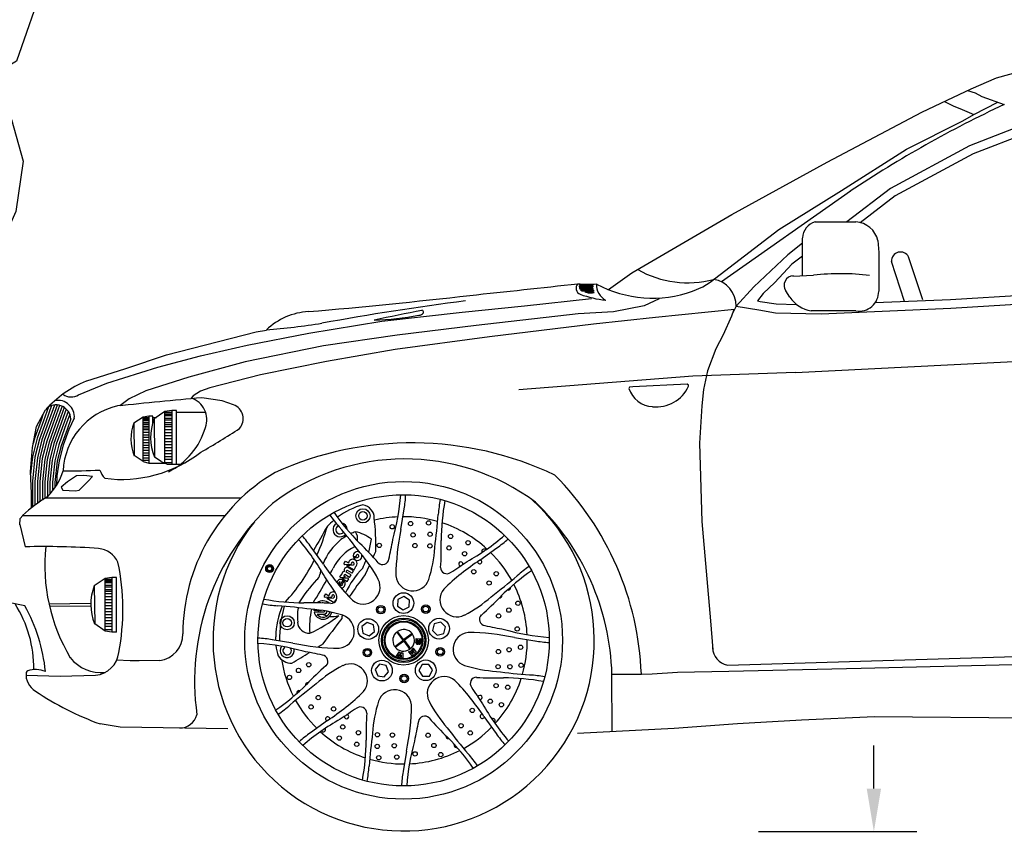
# Model space of a CAD drawing. Units: millimetres. Extents: x 44147 to 44500, y 21430 to 22538.
# Drawn here: x 44358 to 44420, y 21975 to 22026 of the extents above; entities that cross this region are included whole.
import ezdxf

# ---------------------------------------------------------------- set-up
doc = ezdxf.new("R2010")
doc.units = ezdxf.units.MM
doc.header["$LTSCALE"] = 0.25
doc.header["$MEASUREMENT"] = 0
doc.header["$PDMODE"] = 35
for name, color, linetype in [('0.13', 8, 'Continuous'), ('NOTES', 2, 'Continuous'), ('TREE', 3, 'Continuous')]:
    doc.layers.add(name, color=color, linetype=linetype)
doc.styles.get("Standard").update_dxf_attribs({"font": 'calibri.ttf'})
doc.dimstyles.get("Standard").update_dxf_attribs({"dimscale": 15, "dimtxt": 0.18, "dimasz": 0.18, "dimexe": 0.18, "dimexo": 0.0625, "dimgap": 0.09, "dimtad": 0, "dimtih": 1, "dimtoh": 1, "dimzin": 0, "dimdsep": 46, "dimtxsty": 'Standard', "dimcen": 0.09, "dimadec": 0, "dimazin": 0, "dimtfac": 1, "dimtofl": 0, "dimtmove": 0, "dimatfit": 3, "dimfxl": 1, "dimtolj": 1, "dimtzin": 0, "dimarcsym": 0})

# ---------------------------------------------------------------- blocks, each defined once
blk = doc.blocks.new('TREE 14')
blk.add_lwpolyline([(749.5, 937), (714, 852.5), (635.5, 813), (707.7, 790.4), (722.6, 746.2), (713.2, 692.5), (660.1, 594)])
blk = doc.blocks.new('BMW X6')
h = blk.add_hatch(color=0)
h.dxf.hatch_style = 1
h.paths.add_polyline_path([(-1.01, 3.966, 0.343034), (-1.029, 3.968, 0.118037), (-1.037, 3.953, 0.306187), (-1.026, 3.939)])
for p, q in [((9.451, 12.008), (10.122, 12.198)), ((9.045, 11.831), (9.451, 12.008)), ((8.665, 11.653), (9.045, 11.831)), ((8.99, 11.805), (9.111, 11.768)), ((8.26, 11.463), (8.665, 11.653)), ((8.621, 11.632), (8.761, 11.56)), ((9.087, 11.426), (9.474, 11.621)), ((9.111, 11.768), (9.219, 11.712)), ((9.219, 11.712), (9.575, 11.585)), ((6.752, 10.666), (8.26, 11.463)), ((8.761, 11.56), (8.903, 11.504)), ((8.903, 11.504), (9.087, 11.426)), ((8.018, 10.872), (8.912, 11.323)), ((8.912, 11.323), (9.087, 11.426)), ((10.059, 11.329), (9.023, 10.925)), ((10.107, 11.197), (9.081, 10.798)), ((6.98, 10.213), (8.018, 10.872)), ((9.023, 10.925), (7.762, 10.246)), ((9.081, 10.798), (7.838, 10.129)), ((5.232, 9.83), (6.752, 10.666)), ((5.982, 9.589), (6.98, 10.213)), ((7.762, 10.246), (7.067, 9.712)), ((7.121, 10.202), (5.065, 8.756)), ((7.838, 10.129), (7.28, 9.699)), ((3.639, 8.897), (5.232, 9.83)), ((4.884, 8.751), (5.982, 9.589)), ((6.562, 9.712), (7.21, 9.712)), ((6.359, 8.861), (6.359, 9.455)), ((6.359, 9.375), (6.122, 9.187)), ((7.561, 9.415), (7.575, 9.226)), ((6.122, 9.187), (5.582, 8.676)), ((6.359, 9.167), (6.189, 9.036)), ((7.575, 9.226), (7.575, 8.605)), ((8.276, 8.467), (8.05, 9.154)), ((6.189, 9.036), (5.917, 8.748)), ((7.986, 8.445), (7.778, 9.082)), ((3.265, 8.632), (3.639, 8.897)), ((6.202, 8.849), (6.535, 8.861)), ((4.606, 8.607), (4.769, 8.677)), ((4.769, 8.677), (4.884, 8.751)), ((5.582, 8.676), (5.303, 8.367)), ((5.917, 8.748), (5.732, 8.57)), ((8.718, 8.477), (11.383, 8.636)), ((1.926, 8.373), (2.995, 8.491)), ((4.072, 8.483), (3.835, 8.373)), ((5.732, 8.57), (5.642, 8.452)), ((6.157, 8.51), (6.094, 8.611)), ((7.519, 8.425), (8.718, 8.477)), ((8.725, 8.337), (11.391, 8.497)), ((0.934, 8.271), (1.926, 8.373)), ((3.835, 8.373), (3.343, 8.279)), ((5.303, 8.367), (5.246, 8.261)), ((5.303, 8.367), (5.661, 8.308)), ((5.642, 8.452), (5.684, 8.445)), ((5.684, 8.445), (5.941, 8.403)), ((5.941, 8.403), (6.261, 8.396)), ((6.656, 8.248), (8.725, 8.337)), ((-0.347, 8.127), (0.934, 8.271)), ((2.783, 8.245), (1.155, 8.059)), ((3.343, 8.279), (2.783, 8.245)), ((4.015, 8.188), (3.026, 8.081)), ((5.274, 8.314), (4.015, 8.188)), ((5.229, 8.208), (5.093, 7.911)), ((5.262, 8.314), (5.229, 8.208)), ((5.661, 8.308), (5.928, 8.263)), ((5.928, 8.263), (6.656, 8.248)), ((7.21, 8.294), (6.494, 8.294)), ((-1.509, 7.94), (-0.347, 8.127)), ((1.155, 8.059), (-0.101, 7.906)), ((3.026, 8.081), (1.368, 7.878)), ((-3.782, 7.59), (-2.353, 7.958)), ((-2.492, 7.745), (-1.509, 7.94)), ((-2.353, 7.958), (-2.188, 7.988)), ((-0.101, 7.906), (-1.28, 7.737)), ((1.368, 7.878), (-0.134, 7.676)), ((5.093, 7.911), (4.976, 7.69)), ((-3.239, 7.576), (-2.492, 7.745)), ((-1.28, 7.737), (-2.526, 7.482)), ((-4.43, 7.373), (-3.782, 7.59)), ((-3.917, 7.398), (-3.239, 7.576)), ((-0.134, 7.676), (-1.231, 7.485)), ((4.976, 7.69), (4.846, 7.339)), ((6.245, 7.308), (11.029, 7.555)), ((-4.731, 7.143), (-3.917, 7.398)), ((-2.526, 7.482), (-3.425, 7.237)), ((-1.231, 7.485), (-2.28, 7.271)), ((-5.064, 7.172), (-4.43, 7.373)), ((-3.425, 7.237), (-4.112, 7.016)), ((-2.28, 7.271), (-3.091, 7.068)), ((4.61, 7.252), (1.837, 7.033)), ((6.245, 7.308), (4.61, 7.252)), ((4.846, 7.339), (4.781, 7.04)), ((-5.181, 6.957), (-4.731, 7.143)), ((-3.091, 7.068), (-3.239, 7.014)), ((3.602, 7.074), (3.591, 7.055)), ((3.656, 7.084), (3.602, 7.074)), ((4.521, 7.124), (3.656, 7.084)), ((4.543, 7.108), (4.521, 7.124)), ((4.542, 7.092), (4.543, 7.108)), ((-4.112, 7.016), (-4.375, 6.889)), ((-3.357, 6.937), (-3.388, 6.901)), ((-3.239, 7.014), (-3.357, 6.937)), ((-2.893, 6.859), (-3.219, 6.909)), ((4.781, 7.04), (4.755, 6.78)), ((-5.662, 6.762), (-5.742, 6.538)), ((-5.612, 6.782), (-5.705, 6.524)), ((-5.568, 6.788), (-5.667, 6.511)), ((-5.525, 6.788), (-5.629, 6.497)), ((-5.484, 6.784), (-5.592, 6.484)), ((-5.446, 6.772), (-5.554, 6.47)), ((-5.411, 6.753), (-5.517, 6.456)), ((-4.375, 6.889), (-4.527, 6.78)), ((-2.711, 6.796), (-2.893, 6.859)), ((4.755, 6.78), (4.716, 6.182)), ((-5.854, 6.447), (-5.71, 6.714)), ((-5.744, 6.65), (-5.78, 6.551)), ((-5.378, 6.726), (-5.479, 6.443)), ((-5.348, 6.691), (-5.441, 6.429)), ((-5.322, 6.644), (-5.404, 6.416)), ((-5.917, 6.114), (-5.854, 6.447)), ((-5.78, 6.551), (-5.881, 6.273)), ((-5.742, 6.538), (-5.843, 6.261)), ((-5.705, 6.524), (-5.804, 6.249)), ((-5.667, 6.511), (-5.766, 6.238)), ((-5.629, 6.497), (-5.728, 6.226)), ((-5.592, 6.484), (-5.69, 6.214)), ((-5.554, 6.47), (-5.651, 6.202)), ((-5.517, 6.456), (-5.613, 6.191)), ((-5.479, 6.443), (-5.575, 6.179)), ((-5.306, 6.571), (-5.366, 6.402)), ((-5.25, 6.582), (-5.337, 6.402)), ((-5.441, 6.429), (-5.537, 6.167)), ((-5.404, 6.416), (-5.498, 6.155)), ((-5.366, 6.402), (-5.46, 6.143)), ((-5.337, 6.402), (-5.426, 6.151)), ((-5.843, 6.261), (-5.917, 5.966)), ((-5.881, 6.273), (-5.905, 6.177)), ((-5.804, 6.249), (-5.878, 5.959)), ((-5.766, 6.238), (-5.839, 5.952)), ((-5.728, 6.226), (-5.799, 5.945)), ((-5.69, 6.214), (-5.76, 5.938)), ((-5.651, 6.202), (-5.72, 5.931)), ((-5.613, 6.191), (-5.681, 5.924)), ((-5.575, 6.179), (-5.641, 5.917)), ((-5.537, 6.167), (-5.602, 5.91)), ((-5.498, 6.155), (-5.563, 5.903)), ((-5.46, 6.143), (-5.523, 5.896)), ((-5.426, 6.151), (-5.49, 5.9)), ((4.716, 6.182), (4.755, 4.933)), ((-5.948, 5.73), (-5.917, 6.114)), ((-5.917, 5.966), (-5.947, 5.692)), ((-5.878, 5.959), (-5.919, 5.577)), ((-5.839, 5.952), (-5.879, 5.575)), ((-5.799, 5.945), (-5.839, 5.573)), ((-5.76, 5.938), (-5.799, 5.571)), ((-5.72, 5.931), (-5.759, 5.568)), ((-5.681, 5.924), (-5.719, 5.566)), ((-5.641, 5.917), (-5.679, 5.564)), ((-5.602, 5.91), (-5.639, 5.562)), ((-5.563, 5.903), (-5.599, 5.56)), ((-5.523, 5.896), (-5.559, 5.558)), ((-5.49, 5.9), (-5.528, 5.664)), ((-5.935, 5.385), (-5.948, 5.73)), ((-5.528, 5.664), (-5.536, 5.511)), ((-5.215, 5.661), (-5.359, 5.568)), ((-5.097, 5.669), (-5.215, 5.661)), ((-4.962, 5.652), (-5.097, 5.669)), ((-5.029, 5.576), (-4.962, 5.652)), ((-5.919, 5.577), (-5.919, 5.17)), ((-5.879, 5.575), (-5.879, 5.196)), ((-5.839, 5.573), (-5.839, 5.222)), ((-5.799, 5.571), (-5.799, 5.249)), ((-5.759, 5.568), (-5.759, 5.275)), ((-5.719, 5.566), (-5.719, 5.301)), ((-5.679, 5.564), (-5.679, 5.327)), ((-5.639, 5.562), (-5.639, 5.376)), ((-5.599, 5.56), (-5.599, 5.427)), ((-5.559, 5.558), (-5.559, 5.479)), ((-5.359, 5.568), (-5.46, 5.483)), ((-5.173, 5.432), (-5.029, 5.576)), ((-5.935, 5.155), (-5.935, 5.385)), ((-5.46, 5.483), (-5.435, 5.432)), ((-5.435, 5.432), (-5.232, 5.424)), ((-5.232, 5.424), (-5.173, 5.432)), ((-5.703, 5.311), (-2.589, 5.311)), ((-6.115, 4.983), (-6.073, 5.031)), ((-6.073, 5.031), (-2.849, 5.031)), ((-6.121, 4.889), (-6.034, 4.532)), ((-6.12, 4.884), (-6.115, 4.983)), ((4.755, 4.933), (4.894, 3.349)), ((-6.041, 3.59), (-6.301, 3.645)), ((-4.987, 3.625), (-5.654, 3.619)), ((-4.987, 3.584), (-5.645, 3.578)), ((4.894, 3.349), (4.928, 2.891)), ((5.161, 2.646), (13.11, 2.884)), ((-4.357, 2.714), (-4.579, 2.722)), ((-4.218, 2.714), (-4.357, 2.714)), ((-3.886, 2.718), (-4.218, 2.714)), ((7.291, 2.596), (12.355, 2.721)), ((3.961, 2.504), (4.364, 2.53)), ((4.364, 2.53), (5.186, 2.546)), ((5.186, 2.546), (7.291, 2.596)), ((-6.015, 2.487), (-5.473, 2.47)), ((-5.473, 2.47), (-4.911, 2.484)), ((3.321, 2.499), (3.79, 2.503)), ((3.325, 1.588), (3.321, 2.499)), ((3.79, 2.503), (3.961, 2.504)), ((5.323, 1.715), (6.34, 1.772)), ((6.34, 1.772), (7.508, 1.824)), ((7.508, 1.824), (10.632, 1.8)), ((-4.517, 1.656), (-4.84, 1.707)), ((-2.805, 1.631), (-4.517, 1.656)), ((2.774, 1.561), (4.311, 1.637)), ((4.311, 1.637), (5.323, 1.715))]:
    blk.add_line(p, q)
at = {"color": 0}
for p, q in [((-4.154, 6.6), (-4.3, 6.5)), ((-4.062, 6.613), (-4.154, 6.6)), ((-4.154, 5.894), (-4.154, 6.6)), ((-3.998, 6.614), (-4.062, 6.613)), ((-4.062, 6.613), (-4.062, 5.866)), ((-3.998, 6.51), (-3.998, 6.614)), ((-3.998, 6.594), (-3.942, 6.594)), ((-3.806, 6.687), (-3.977, 6.57)), ((-3.697, 6.703), (-3.806, 6.687)), ((-3.806, 5.863), (-3.806, 6.687)), ((-3.697, 6.671), (-3.806, 6.671)), ((-3.697, 6.661), (-3.806, 6.661)), ((-3.697, 6.638), (-3.806, 6.638)), ((-3.697, 6.619), (-3.806, 6.619)), ((-3.622, 6.704), (-3.697, 6.703)), ((-3.697, 6.703), (-3.697, 5.847)), ((-3.622, 5.847), (-3.622, 6.704)), ((-3.622, 6.68), (-3.158, 6.68)), ((-4.3, 6.5), (-4.295, 5.985)), ((-4.062, 6.586), (-4.154, 6.586)), ((-4.062, 6.577), (-4.154, 6.577)), ((-4.062, 6.559), (-4.154, 6.559)), ((-4.062, 6.542), (-4.154, 6.542)), ((-4.062, 6.506), (-4.154, 6.506)), ((-4.062, 6.482), (-4.154, 6.482)), ((-4.062, 6.449), (-4.154, 6.449)), ((-3.977, 6.57), (-3.971, 5.963)), ((-3.697, 6.576), (-3.806, 6.576)), ((-3.697, 6.548), (-3.806, 6.548)), ((-3.697, 6.509), (-3.806, 6.509)), ((-3.697, 6.478), (-3.806, 6.478)), ((-3.697, 6.445), (-3.806, 6.445)), ((-4.062, 6.422), (-4.154, 6.422)), ((-4.062, 6.394), (-4.154, 6.394)), ((-4.062, 6.352), (-4.154, 6.352)), ((-4.062, 6.311), (-4.154, 6.311)), ((-3.697, 6.395), (-3.806, 6.395)), ((-3.697, 6.347), (-3.806, 6.347)), ((-3.697, 6.301), (-3.806, 6.301)), ((-4.062, 6.272), (-4.154, 6.272)), ((-4.062, 6.231), (-4.154, 6.231)), ((-4.062, 6.19), (-4.154, 6.19)), ((-4.062, 6.149), (-4.154, 6.149)), ((-3.697, 6.254), (-3.806, 6.254)), ((-3.697, 6.204), (-3.806, 6.204)), ((-3.697, 6.156), (-3.806, 6.156)), ((-4.154, 5.894), (-4.295, 5.985)), ((-4.062, 6.109), (-4.154, 6.109)), ((-4.062, 6.069), (-4.154, 6.069)), ((-4.062, 6.026), (-4.154, 6.026)), ((-4.062, 5.987), (-4.154, 5.987)), ((-3.697, 6.11), (-3.806, 6.11)), ((-3.697, 6.063), (-3.806, 6.063)), ((-3.697, 6.012), (-3.806, 6.012)), ((-3.697, 5.965), (-3.806, 5.965)), ((-4.062, 5.947), (-4.154, 5.947)), ((-4.062, 5.908), (-4.154, 5.908)), ((-4.154, 5.894), (-4.062, 5.866)), ((-4.062, 5.866), (-3.812, 5.866)), ((-3.863, 5.889), (-3.971, 5.963)), ((-3.863, 5.889), (-3.771, 5.847)), ((-3.697, 5.921), (-3.806, 5.921)), ((-3.697, 5.871), (-3.806, 5.871)), ((-3.771, 5.847), (-3.554, 5.847)), ((-0.045, 4.805), (0.007, 5.134)), ((-1.28, 4.256), (-1.476, 4.525)), ((1.217, 4.32), (1.485, 4.516)), ((-2.153, 4.214), (-2.167, 4.239)), ((-2.149, 4.216), (-2.16, 4.243)), ((-2.145, 4.217), (-2.152, 4.245)), ((-2.141, 4.218), (-2.145, 4.247)), ((-2.137, 4.218), (-2.137, 4.247)), ((-2.132, 4.218), (-2.129, 4.247)), ((-2.128, 4.217), (-2.121, 4.245)), ((-2.124, 4.216), (-2.113, 4.243)), ((-2.12, 4.214), (-2.106, 4.239)), ((-0.953, 4.26), (-0.928, 4.302)), ((-0.953, 4.26), (-0.936, 4.25)), ((-0.936, 4.25), (-0.832, 4.253)), ((-0.928, 4.302), (-0.88, 4.273)), ((-0.912, 4.235), (-0.801, 4.242)), ((-0.804, 4.376), (-0.756, 4.377)), ((-0.8, 4.358), (-0.738, 4.362)), ((-2.171, 4.186), (-2.2, 4.188)), ((-2.171, 4.182), (-2.2, 4.18)), ((-2.171, 4.19), (-2.199, 4.195)), ((-2.171, 4.177), (-2.199, 4.172)), ((-2.169, 4.194), (-2.197, 4.203)), ((-2.169, 4.173), (-2.197, 4.164)), ((-2.168, 4.198), (-2.194, 4.211)), ((-2.168, 4.169), (-2.194, 4.157)), ((-2.166, 4.202), (-2.19, 4.218)), ((-2.166, 4.165), (-2.19, 4.15)), ((-2.163, 4.206), (-2.185, 4.224)), ((-2.163, 4.162), (-2.185, 4.143)), ((-2.16, 4.209), (-2.18, 4.23)), ((-2.16, 4.158), (-2.18, 4.138)), ((-2.157, 4.212), (-2.174, 4.235)), ((-2.157, 4.156), (-2.174, 4.133)), ((-2.153, 4.153), (-2.167, 4.128)), ((-2.149, 4.152), (-2.16, 4.125)), ((-2.145, 4.15), (-2.152, 4.122)), ((-2.141, 4.149), (-2.144, 4.121)), ((-2.136, 4.149), (-2.136, 4.121)), ((-2.132, 4.149), (-2.128, 4.121)), ((-2.128, 4.15), (-2.121, 4.123)), ((-2.124, 4.152), (-2.113, 4.125)), ((-2.12, 4.153), (-2.106, 4.128)), ((-2.116, 4.212), (-2.099, 4.235)), ((-2.116, 4.156), (-2.099, 4.133)), ((-2.113, 4.209), (-2.093, 4.23)), ((-2.113, 4.159), (-2.093, 4.138)), ((-2.11, 4.206), (-2.088, 4.224)), ((-2.11, 4.162), (-2.088, 4.144)), ((-2.107, 4.202), (-2.083, 4.218)), ((-2.107, 4.165), (-2.083, 4.15)), ((-2.105, 4.199), (-2.079, 4.211)), ((-2.105, 4.169), (-2.079, 4.157)), ((-2.104, 4.195), (-2.076, 4.204)), ((-2.103, 4.173), (-2.076, 4.164)), ((-2.102, 4.19), (-2.074, 4.196)), ((-2.102, 4.186), (-2.073, 4.188)), ((-2.102, 4.182), (-2.073, 4.18)), ((-2.102, 4.177), (-2.074, 4.172)), ((-1.017, 4.051), (-0.995, 4.087)), ((-0.862, 4.044), (-0.935, 4.088)), ((-0.838, 4.084), (-0.914, 4.129)), ((-0.912, 4.235), (-0.791, 4.162)), ((-0.799, 4.148), (-0.896, 4.207)), ((-0.823, 4.109), (-0.896, 4.153)), ((-0.862, 4.044), (-0.838, 4.084)), ((-0.823, 4.109), (-0.799, 4.148)), ((-0.791, 4.162), (-0.766, 4.204)), ((-0.791, 4.162), (-0.766, 4.204)), ((-0.771, 4.207), (-0.766, 4.204)), ((-4.76, 4.025), (-4.931, 3.908)), ((-4.651, 4.041), (-4.76, 4.025)), ((-4.76, 3.185), (-4.76, 4.025)), ((-4.651, 4.009), (-4.76, 4.009)), ((-4.651, 3.999), (-4.76, 3.999)), ((-4.651, 3.977), (-4.76, 3.977)), ((-4.651, 3.957), (-4.76, 3.957)), ((-4.576, 4.042), (-4.651, 4.041)), ((-4.651, 4.041), (-4.651, 3.169)), ((-4.576, 3.168), (-4.576, 4.042)), ((-1.043, 3.933), (-1.003, 3.935)), ((-1.026, 3.939), (-1.01, 3.966)), ((-1.017, 4.051), (-1.005, 4.043)), ((-1.005, 4.043), (-0.928, 4.051)), ((-1.003, 3.935), (-0.963, 4.001)), ((-0.986, 4.032), (-0.905, 4.037)), ((-0.986, 4.032), (-0.9, 3.98)), ((-0.95, 3.991), (-0.972, 3.954)), ((-0.928, 4.051), (-0.95, 4.063)), ((-0.876, 4.019), (-0.905, 4.037)), ((-0.9, 3.98), (-0.876, 4.019)), ((-4.931, 3.908), (-4.925, 3.302)), ((-4.651, 3.915), (-4.76, 3.915)), ((-4.651, 3.887), (-4.76, 3.887)), ((-4.651, 3.847), (-4.76, 3.847)), ((-4.651, 3.816), (-4.76, 3.816)), ((-4.651, 3.783), (-4.76, 3.783)), ((-1.266, 3.738), (-1.241, 3.78)), ((-1.241, 3.78), (-1.192, 3.751)), ((-1.125, 3.848), (-1.121, 3.848)), ((-1.115, 3.83), (-1.106, 3.824)), ((-1.115, 3.83), (-1.11, 3.83)), ((-1.03, 3.916), (-1.016, 3.917)), ((-4.651, 3.734), (-4.76, 3.734)), ((-4.651, 3.685), (-4.76, 3.685)), ((-4.651, 3.639), (-4.76, 3.639)), ((-1.266, 3.738), (-1.249, 3.728)), ((-1.249, 3.728), (-1.145, 3.731)), ((-1.224, 3.713), (-1.114, 3.72)), ((-1.224, 3.713), (-1.109, 3.644)), ((-1.097, 3.652), (-1.079, 3.683)), ((-1.083, 3.686), (-1.079, 3.683)), ((-0.093, 3.692), (-0.099, 3.585)), ((0.003, 3.741), (-0.093, 3.692)), ((0.093, 3.682), (0.003, 3.741)), ((0.087, 3.574), (0.093, 3.682)), ((-4.651, 3.592), (-4.76, 3.592)), ((-4.651, 3.543), (-4.76, 3.543)), ((-4.651, 3.495), (-4.76, 3.495)), ((-1.318, 3.512), (-1.432, 3.516)), ((-1.274, 3.491), (-1.429, 3.491)), ((-1.278, 3.454), (-1.377, 3.454)), ((-0.099, 3.585), (-0.009, 3.526)), ((-0.009, 3.526), (0.087, 3.574)), ((-4.76, 3.185), (-4.925, 3.302)), ((-4.651, 3.448), (-4.76, 3.448)), ((-4.651, 3.401), (-4.76, 3.401)), ((-4.651, 3.35), (-4.76, 3.35)), ((-4.651, 3.304), (-4.76, 3.304)), ((-0.581, 3.326), (-0.665, 3.259)), ((-0.481, 3.287), (-0.581, 3.326)), ((0.488, 3.303), (0.46, 3.199)), ((0.592, 3.33), (0.488, 3.303)), ((0.668, 3.254), (0.592, 3.33)), ((-4.651, 3.26), (-4.76, 3.26)), ((-4.651, 3.209), (-4.76, 3.209)), ((-4.651, 3.169), (-4.76, 3.185)), ((-4.576, 3.168), (-4.651, 3.169)), ((-0.665, 3.259), (-0.649, 3.153)), ((-0.649, 3.153), (-0.549, 3.113)), ((-0.549, 3.113), (-0.465, 3.181)), ((-0.465, 3.181), (-0.481, 3.287)), ((-0.01, 3.044), (-0.107, 3.176)), ((0, 3.051), (-0.097, 3.183)), ((0.137, 3.147), (0.004, 3.051)), ((0.46, 3.199), (0.535, 3.123)), ((0.535, 3.123), (0.64, 3.15)), ((0.64, 3.15), (0.668, 3.254)), ((-1.765, 2.995), (-2.094, 3.046)), ((-0.143, 2.943), (-0.011, 3.039)), ((-0.136, 2.932), (-0.004, 3.029)), ((0.001, 3.028), (0.098, 2.896)), ((0.011, 3.036), (0.108, 2.904)), ((0.144, 3.137), (0.012, 3.04)), ((0.201, 3.071), (0.275, 3.064)), ((0.229, 3.046), (0.216, 3.046)), ((0.26, 3.044), (0.251, 3.045)), ((1.766, 3.085), (2.094, 3.034)), ((-0.079, 2.857), (-0.117, 2.788)), ((-0.059, 2.849), (-0.062, 2.79)), ((-0.036, 2.844), (-0.062, 2.79)), ((-0.011, 2.841), (-0.013, 2.762)), ((0.076, 2.855), (0.129, 2.793)), ((0.097, 2.865), (0.128, 2.829)), ((0.113, 2.875), (0.128, 2.829)), ((0.128, 2.887), (0.17, 2.858)), ((0.152, 2.807), (0.136, 2.86)), ((0.182, 2.83), (0.136, 2.86)), ((0.17, 2.858), (0.141, 2.898)), ((0.203, 2.849), (0.158, 2.917)), ((-0.079, 2.816), (-0.1, 2.781)), ((-0.077, 2.773), (-0.079, 2.816)), ((-0.058, 2.768), (-0.034, 2.805)), ((-0.034, 2.764), (-0.034, 2.805)), ((-0.384, 2.658), (-0.452, 2.575)), ((-0.452, 2.575), (-0.414, 2.474)), ((-0.277, 2.641), (-0.384, 2.658)), ((-0.308, 2.457), (-0.239, 2.54)), ((-0.239, 2.54), (-0.277, 2.641)), ((0.294, 2.652), (0.244, 2.557)), ((0.244, 2.557), (0.303, 2.466)), ((0.401, 2.657), (0.294, 2.652)), ((0.46, 2.567), (0.401, 2.657)), ((0.41, 2.471), (0.46, 2.567)), ((-0.414, 2.474), (-0.308, 2.457)), ((0.303, 2.466), (0.41, 2.471)), ((-1.216, 1.76), (-1.485, 1.563)), ((1.28, 1.823), (1.477, 1.555)), ((0.045, 1.275), (-0.006, 0.946))]:
    blk.add_line(p, q, dxfattribs=at)
for centre, radius in [((0, 3.04), 2.533), ((0, 3.04), 2.322), ((-0.649, 5.025), 0.113), ((-0.649, 5.025), 0.0673), ((-0.181, 4.85), 0.0345), ((0.11, 4.902), 0.0345), ((0.398, 4.912), 0.0345), ((0.151, 4.72), 0.0345), ((0.422, 4.732), 0.0345), ((0.748, 4.698), 0.0345), ((-0.389, 4.554), 0.0345), ((0.179, 4.55), 0.0345), ((0.42, 4.545), 0.0345), ((1.027, 4.597), 0.0345), ((0.723, 4.513), 0.0345), ((0.971, 4.42), 0.0345), ((-2.136, 4.184), 0.0633), ((-2.136, 4.184), 0.0347), ((1.117, 4.134), 0.0345), ((1.477, 4.102), 0.0345), ((1.363, 3.954), 0.0345), ((-0.003, 3.633), 0.165), ((1.821, 3.631), 0.0345), ((-0.364, 3.529), 0.0682), ((-0.364, 3.529), 0.0459), ((0.353, 3.538), 0.0682), ((0.353, 3.538), 0.0459), ((1.514, 3.429), 0.0345), ((1.677, 3.521), 0.0345), ((-1.857, 3.32), 0.113), ((-1.857, 3.32), 0.0673), ((-0.565, 3.22), 0.165), ((0, 3.04), 0.394), ((0, 3.04), 0.353), ((0, 3.04), 0.336), ((0, 3.04), 0.308), ((0, 3.04), 0.294), ((0.564, 3.226), 0.165), ((1.81, 3.221), 0.0345), ((-0.578, 2.844), 0.0682), ((-0.578, 2.844), 0.0459), ((0.583, 2.858), 0.0682), ((0.583, 2.858), 0.0459), ((1.511, 2.861), 0.0345), ((1.681, 2.889), 0.0345), ((1.863, 2.93), 0.0345), ((-1.513, 2.651), 0.0345), ((-0.346, 2.558), 0.165), ((0.352, 2.562), 0.165), ((1.873, 2.642), 0.0345), ((-1.676, 2.559), 0.0345), ((1.506, 2.62), 0.0345), ((1.693, 2.618), 0.0345), ((-1.82, 2.448), 0.0345), ((0.008, 2.43), 0.0682), ((0.008, 2.43), 0.0459), ((1.473, 2.317), 0.0345), ((1.659, 2.292), 0.0345), ((-1.362, 2.126), 0.0345), ((1.381, 2.069), 0.0345), ((1.558, 2.013), 0.0345), ((-1.476, 1.978), 0.0345), ((-1.116, 1.946), 0.0345), ((1.094, 1.923), 0.0345), ((-0.97, 1.66), 0.0345), ((-0.722, 1.567), 0.0345), ((0.915, 1.678), 0.0345), ((1.062, 1.563), 0.0345), ((-1.026, 1.482), 0.0345), ((-0.748, 1.382), 0.0345), ((-0.419, 1.534), 0.0345), ((-0.179, 1.529), 0.0345), ((0.39, 1.526), 0.0345), ((-0.421, 1.348), 0.0345), ((-0.15, 1.359), 0.0345), ((0.182, 1.23), 0.0345), ((0.482, 1.363), 0.0345), ((-0.397, 1.168), 0.0345), ((-0.11, 1.178), 0.0345), ((0.592, 1.219), 0.0345)]:
    blk.add_circle(centre, radius, dxfattribs=at)
for centre, radius, start, end in [((17.71, -5.719), 19.121, 115.1795, 123.6296), ((6.63, 9.45), 0.271, 104.5607, 178.8395), ((7.183, 9.324), 0.389, 13.5185, 86.0404), ((7.922, 9.088), 0.144, 27.0623, 182.5484), ((4.529, 10.351), 1.61, 240.346, 284.8472), ((4.874, 8.371), 0.429, 359.4736, 80.9963), ((6.214, 8.7), 0.15, 89.6782, 216.5572), ((6.97, 5.062), 3.824, 83.1463, 96.5359), ((3.969, 10.41), 1.913, 242.0865, 289.4381), ((6.566, 8.778), 0.488, 213.1706, 261.6111), ((7.262, 8.602), 0.312, 260.3897, 0.4444), ((-4.353, 5.485), 1.831, 112.8239, 137.8045), ((4.029, 7.325), 0.563, 263.6345, 335.5965), ((-5.301, 7.134), 0.214, 232.385, 304.1479), ((7.159, -105.58), 112.966, 95.27076, 95.95377), ((3.991, 7.185), 0.42, 197.9515, 266.695), ((-5.544, 6.555), 0.239, 3.922, 121.5221), ((-5.514, 6.602), 0.265, 355.4699, 99.5772), ((-4.32, 5.694), 1.109, 102.4669, 177.526), ((-3.493, 6.561), 0.356, 339.0141, 72.928), ((-2.797, 6.573), 0.239, 319.7768, 68.8076), ((-4.251, 6.746), 1.135, 296.2603, 344.0178), ((-10.24, 18.164), 14.004, 300.0177, 302.9915), ((0.135, 0.885), 5.303, 64.5863, 114.3394), ((-4.498, 7.666), 2.06, 262.5371, 307.8299), ((0.018, 2.433), 3.499, 53.4041, 127.0932), ((-6.479, 6.094), 1.109, 316.362, 341.5132), ((-5.412, 18.586), 12.844, 269.9301, 272.5339), ((-4.49, 5.877), 0.374, 199.0465, 222.7093), ((-0.532, 3.144), 2.987, 120.5404, 180.0413), ((-0.98, 2.316), 4.773, 2.2359, 44.7272), ((-4.485, 3.328), 2.329, 120.7782, 132.9999), ((0.519, 2.392), 3.852, 132.672, 188.0657), ((0, 3.039), 3.039, 141.5125, 47.5614), ((-0.637, 2.385), 3.959, 1.6441, 46.1874), ((-5.74, -7.95), 12.485, 85.9701, 91.3514), ((-2.855, 4.236), 2.866, 174.0087, 210.9205), ((-4.906, 4.117), 0.39, 25.5852, 83.6096), ((-8.163, 3.531), 3.687, 349.2962, 11.7957), ((-7.799, 2.598), 1.903, 359.2364, 32.5476), ((-8.335, 2.292), 2.636, 5.4344, 29.5024), ((-3.949, 3.143), 0.43, 278.4394, 359.9353), ((-4.944, 2.888), 0.405, 274.6933, 354.2052), ((5.211, 2.928), 0.286, 181.0896, 259.8644), ((-4.823, 3.149), 0.624, 218.1223, 275.935), ((-5.712, 2.494), 0.308, 174.0473, 239.0832), ((-5.98, 2.516), 0.0396, 108.3403, 164.7517), ((-5.867, 2.187), 0.388, 66.3239, 108.9052), ((-3.241, 6.129), 4.702, 236.0125, 250.1265), ((-3.571, 1.929), 0.286, 269.6841, 344.3229)]:
    blk.add_arc(centre, radius, start, end)
for centre, radius, start, end in [((-26.976, 275.284), 268.213, 275.99899, 276.36865), ((2.852, 8.655), 0.104, 137.1179, 248.4418), ((2.852, 8.655), 0.104, 137.1179, 248.4418), ((2.935, 10.758), 2.039, 265.51, 273.9021), ((2.876, 8.682), 0.0778, 171.8806, 183.1623), ((2.935, 10.758), 2.085, 266.22, 272.2294), ((2.935, 10.758), 2.069, 266.22, 272.2267), ((2.935, 10.758), 2.1, 266.3237, 272.2533), ((2.876, 8.682), 0.0778, 194.7234, 207.1169), ((2.876, 8.682), 0.0778, 148.2517, 160.4234), ((2.935, 10.758), 2.054, 266.2958, 272.2455), ((2.939, 10.85), 2.207, 266.567, 272.112), ((2.935, 10.758), 2.039, 266.4693, 272.2864), ((3.318, 8.696), 0.303, 175.3487, 178.2566), ((3.318, 8.696), 0.303, 181.154, 184.0486), ((3.318, 8.696), 0.303, 186.9479, 189.9052), ((3.356, 8.712), 0.283, 177.6106, 241.363), ((3.356, 8.712), 0.283, 177.6106, 241.363), ((-9.321, 98.812), 90.867, 274.92701, 276.55672), ((3.414, 10.225), 1.772, 250.1884, 263.7423), ((2.935, 10.758), 2.131, 266.831, 272.3633), ((2.876, 8.682), 0.0778, 221.3671, 238.5961), ((3.414, 10.225), 1.71, 250.2262, 250.3667), ((2.935, 10.758), 2.146, 267.4367, 272.4494), ((2.935, 10.758), 2.161, 268.78, 272.5565), ((3.414, 10.225), 1.71, 252.134, 253.9464), ((2.935, 10.758), 2.176, 270.1511, 272.685), ((3.318, 8.696), 0.303, 192.7898, 195.7476), ((3.318, 8.696), 0.303, 198.7407, 201.7781), ((6.332, -33.545), 42.335, 97.2536, 100.3889), ((-1.463, 7.24), 1.042, 92.9176, 134.1016), ((5.226, -17.449), 26.219, 100.8456, 102.5417), ((-0.693, 13.367), 5.227, 272.4691, 280.2888), ((0.234, 8.325), 0.102, 274.0542, 322.6905), ((0.29, 8.275), 0.027, 335.2189, 85.3544), ((-3.413, 21.714), 13.78, 275.0998, 278.8138), ((-3.666, 6.248), 0.682, 158.2855, 202.7394), ((-3.232, 6.273), 0.802, 158.2855, 202.7394), ((-3.425, 5.586), 3.385, 343.8642, 356.2074), ((-1.288, 5.402), 1.322, 348.3047, 358.2723), ((-0.3, 3.989), 1.263, 106.0576, 126.6972), ((-0.696, 4.981), 0.226, 38.5377, 78.0488), ((2.289, 4.947), 1.739, 168.7104, 176.6667), ((4.167, 4.615), 3.569, 169.4669, 179.7482), ((0.27, 6.007), 1.739, 213.7104, 221.6667), ((1.833, 7.1), 3.569, 214.4669, 224.7482), ((-0.619, 5.011), 0.15, 354.8898, 47.8642), ((-11.279, 6.036), 11.872, 352.6571, 355.2305), ((-0.3, 3.989), 1.263, 130.2113, 136.4782), ((-1.014, 4.804), 0.113, 121.3082, 318.8238), ((-1.014, 4.804), 0.113, 0.8997, 76.8389), ((-3.809, 4.562), 3.367, 358.2076, 7.4286), ((0, 3.04), 1.971, 92.6186, 103.6471), ((0, 3.04), 1.971, 74.0438, 90.3797), ((0, 3.04), 1.971, 47.6186, 71.961), ((80.174, -42.295), 94.062, 149.91369, 150.18532), ((-4.031, 5.63), 2.919, 335.0524, 344.6832), ((-1.014, 4.804), 0.0673, 115.1316, 325.2214), ((-10.093, -2.817), 11.872, 37.6571, 40.2305), ((-0.381, 3.777), 1.067, 111.2493, 115.6867), ((-0.936, 4.659), 0.203, 349.8336, 33.9265), ((-0.944, 4.065), 0.729, 53.7158, 75.9711), ((3.619, 4.035), 3.743, 168.1257, 179.4822), ((-0.622, 7.262), 3.385, 298.8642, 311.2074), ((-4.222, 2.418), 3.385, 28.8642, 41.2074), ((-2.58, 3.799), 1.322, 33.3047, 43.2723), ((-0.389, 3.899), 0.966, 129.2355, 157.9474), ((-0.381, 3.777), 1.067, 119.6326, 125.4154), ((-4.12, 1.005), 4.952, 41.3703, 46.3395), ((-2.078, 4.873), 1.58, 344.2158, 351.9578), ((-11.207, 6.71), 11.226, 347.7826, 349.397), ((-4.352, 4.515), 4.952, 356.3703, 1.3395), ((0.76, 5.621), 1.322, 303.3047, 313.2723), ((-0.45, 3.861), 0.749, 115.6452, 153.7387), ((-0.735, 4.384), 0.0702, 62.8391, 186.5492), ((-0.735, 4.384), 0.0702, 201.4095, 16.8919), ((-0.936, 4.659), 0.203, 322.9773, 323.1942), ((-0.74, 4.354), 0.186, 100.2351, 100.4945), ((-0.735, 4.384), 0.022, 260.528, 196.1462), ((-2.345, 2.997), 2.19, 27.577, 41.094), ((-16.74, 11.67), 17.822, 335.8065, 336.127), ((-1.688, 4.667), 2.19, 342.577, 356.094), ((1.281, 4.462), 0.0345, 34.9418, 213.4599), ((0, 3.04), 1.971, 29.0438, 45.3797), ((-4.031, 5.63), 2.919, 317.3201, 333.3341), ((1.855, 6.302), 3.743, 213.1257, 224.4822), ((-0.811, 4.263), 0.0691, 305.9576, 172.133), ((-0.811, 4.263), 0.0236, 294.289, 206.1039), ((-2.078, 4.873), 1.58, 334.3914, 339.4035), ((-16.74, 11.67), 17.822, 334.8245, 335.3572), ((-0.334, 4.347), 0.0988, 224.8527, 352.7382), ((3.262, 1.185), 3.743, 123.1257, 134.4822), ((-5.329, 13.56), 11.226, 302.7826, 304.397), ((0.911, 4.259), 0.0345, 348.5022, 259.2081), ((1.212, 4.295), 0.0345, 181.7152, 66.2568), ((-1.45, 4.102), 0.115, 301.593, 352.5885), ((-0.389, 3.899), 0.966, 164.4197, 168.7791), ((-11.51, 9.809), 11.809, 331.0902, 331.6011), ((-0.99, 4.092), 0.00685, 225.7288, 56.7465), ((-0.939, 4.092), 0.0482, 103.1651, 172.096), ((-0.936, 4.072), 0.016, 85.0368, 213.0538), ((-0.949, 4.144), 0.0055, 260.8928, 32.1863), ((-0.9, 4.16), 0.0464, 84.8472, 197.0688), ((0.322, 3.226), 1.372, 135.3004, 155.4413), ((-0.898, 4.136), 0.0171, 83.2651, 203.2312), ((3.03, 1.195), 4.651, 141.5305, 146.9296), ((0.688, 4.201), 0.0988, 179.8527, 307.7382), ((4.06, 1.207), 3.569, 124.4669, 134.7482), ((2.967, 2.771), 1.739, 123.7104, 131.6667), ((0.335, 2.394), 2.359, 136.9743, 148.1631), ((-11.51, 9.809), 11.809, 328.5002, 330.5598), ((-10.52, -2.29), 11.226, 32.7826, 34.397), ((-1, 3.943), 0.0693, 57.8267, 163.8297), ((-1, 3.943), 0.0385, 138.2111, 165.1387), ((-1.022, 3.954), 0.0156, 186.1049, 254.2006), ((-1.021, 3.955), 0.0153, 43.5183, 119.2532), ((-1, 3.943), 0.0298, 238.3073, 21.6116), ((-1, 3.943), 0.0693, 275.2914, 43.8965), ((-0.645, 3.889), 0.27, 230.9414, 26.7358), ((0.144, 4.097), 0.27, 185.9414, 341.7358), ((-5.857, 13.134), 11.872, 307.6571, 310.2305), ((0, 3.04), 1.971, 2.6186, 26.961), ((-4.186, 3.612), 0.802, 158.2855, 202.7394), ((-1.124, 3.742), 0.0691, 62.1569, 172.133), ((-1.161, 3.728), 0.0988, 269.8527, 37.7382), ((-1.09, 3.857), 0.0364, 182.5014, 193.8582), ((0.849, 3.685), 0.27, 140.9414, 296.7358), ((1.668, 3.876), 0.0345, 247.6039, 16.1438), ((-1.907, 5.328), 1.739, 258.7104, 266.6667), ((-1.574, 7.206), 3.569, 259.4669, 269.7482), ((-1.474, -1.313), 4.952, 86.3703, 91.3395), ((-1.286, 3.523), 0.146, 47.378, 128.1573), ((-1.286, 3.523), 0.114, 78.6313, 96.904), ((-1.124, 3.742), 0.0236, 294.289, 206.1039), ((-1.124, 3.742), 0.0691, 305.9576, 330.3789), ((-0.043, 5.385), 2.19, 297.577, 311.094), ((-2.034, 7.16), 4.952, 311.3703, 316.3395), ((1.531, 3.75), 0.0345, 256.8936, 14.1216), ((-0.575, 3.045), 1.466, 158.3531, 177.7891), ((-2.995, -8.239), 11.872, 82.6571, 85.2305), ((0, 3.04), 1.979, 164.0877, 180.3419), ((-0.163, 3.435), 1.53, 177.4675, 183.9212), ((-0.844, 3.334), 0.864, 164.8613, 168.7229), ((-0.239, 3.259), 1.261, 167.3859, 184.7273), ((-1.627, 1.351), 2.19, 72.577, 86.094), ((-1.286, 3.523), 0.146, 176.4976, 182.6412), ((-1.286, 3.523), 0.146, 192.4202, 345.6352), ((-1.286, 3.523), 0.114, 217.0771, 345.0511), ((-1.137, 3.741), 0.323, 224.8676, 230.7837), ((-1.286, 3.523), 0.0338, 186.9327, 198.7349), ((-1.286, 3.523), 0.0691, 262.2396, 342.6846), ((-1.137, 3.741), 0.323, 242.7672, 255.0104), ((-1.286, 3.523), 0.0338, 291.2971, 335.2001), ((-1.51, 3.335), 0.18, 181.2959, 274.5619), ((-2.287, 4.983), 1.992, 293.4292, 309.0251), ((74.149, -53.172), 94.045, 143.02963, 143.34111), ((-1.137, 3.741), 0.323, 262.324, 288.7325), ((-1.056, 3.183), 0.27, 275.9414, 71.7358), ((0.042, 3.246), 1.039, 169.1259, 172.2451), ((1.308, 3.374), 0.0988, 134.8527, 262.7382), ((0, 3.04), 0.173, 128.2743, 214.0476), ((0, 3.04), 0.173, 38.2743, 124.0476), ((1.057, 2.896), 0.27, 95.9414, 251.7358), ((0.995, -0.578), 3.743, 78.1257, 89.4822), ((3.671, 14.248), 11.226, 257.7826, 259.397), ((2.546, 6.465), 3.385, 253.8642, 266.2074), ((-2.361, 1.752), 1.322, 78.3047, 88.2723), ((-2.545, -0.386), 3.385, 73.8642, 86.2074), ((-1.33, 3.037), 0.712, 174.8476, 179.9569), ((-0.994, 6.658), 3.743, 258.1257, 269.4822), ((-0.013, 3.042), 0.0032, 306.161, 36.161), ((-0.002, 3.026), 0.0032, 36.161, 126.161), ((0.003, 3.053), 0.0032, 216.161, 306.161), ((0.014, 3.038), 0.0032, 126.161, 216.161), ((0, 3.04), 0.173, 308.2743, 34.0476), ((0, 3.04), 0.199, 349.0643, 7.8443), ((0.22, 3), 0.0239, 164.1005, 248.9058), ((0.201, 3.067), 0.0032, 85.1539, 187.8443), ((0, 3.04), 0.212, 351.0105, 0.8363), ((0.22, 3.008), 0.0101, 186.2142, 358.1143), ((0.216, 3.043), 0.0032, 87.6172, 180.8363), ((0.229, 3.042), 0.0032, 0.6502, 87.6172), ((0, 3.04), 0.232, 351.5073, 0.6502), ((0.227, 2.99), 0.0104, 306.4414, 344.0201), ((0.24, 2.986), 0.00226, 13.1122, 168.5493), ((0.257, 2.998), 0.0188, 215.6665, 275.0634), ((0, 3.04), 0.247, 352.2323, 0.3816), ((0.253, 3.008), 0.00789, 192.7749, 343.5118), ((0.251, 3.041), 0.0032, 87.6172, 180.3816), ((0.256, 2.998), 0.0195, 278.9032, 345.4299), ((0.26, 3.041), 0.0032, 0.294, 87.6172), ((0.001, 3.04), 0.262, 352.6022, 0.294), ((0.002, 3.04), 0.277, 350.369, 4.5028), ((0.274, 3.061), 0.0032, 4.4806, 85.1539), ((0, 3.04), 1.971, 344.0438, 0.3797), ((2.362, 4.328), 1.322, 258.3047, 268.2723), ((-1.33, 3.037), 0.712, 186.1516, 200.2637), ((-1.857, 2.877), 0.113, 142.5328, 13.6449), ((-1.857, 2.877), 0.0673, 120.1312, 36.0465), ((-12.671, 20.766), 21.115, 301.0454, 301.9358), ((-3.67, -8.168), 11.226, 77.7826, 79.397), ((-12.671, 20.766), 21.115, 302.378, 302.6014), ((0, 3.04), 0.173, 218.2743, 304.0476), ((0, 3.04), 0.199, 246.5387, 252.597), ((0, 3.04), 0.199, 259.6084, 266.638), ((0, 3.04), 0.199, 292.3179, 298.942), ((0, 3.04), 0.199, 304.4962, 309.8356), ((0, 3.04), 0.199, 314.8785, 322.0148), ((0, 3.04), 0.278, 310.8699, 316.6614), ((0.219, 3), 0.024, 252.3458, 307.6409), ((-1.779, 2.94), 0.266, 214.2937, 269.3953), ((0, 3.04), 1.971, 188.9047, 206.961), ((-1.307, 2.705), 0.0988, 314.8527, 82.7382), ((0, 3.04), 0.278, 244.9128, 248.883), ((0, 3.04), 0.278, 253.7268, 257.9429), ((0, 3.04), 0.278, 262.9176, 267.2288), ((0, 3.04), 0.278, 297.5083, 303.0115), ((2.035, -1.081), 4.952, 131.3703, 136.3395), ((0.044, 0.695), 2.19, 117.577, 131.094), ((-0.848, 2.394), 0.27, 320.9414, 116.7358), ((1.628, 4.729), 2.19, 252.577, 266.094), ((2.996, 14.319), 11.872, 262.6571, 265.2305), ((-1.53, 2.33), 0.0345, 76.8936, 194.1216), ((0.646, 2.191), 0.27, 50.9414, 206.7358), ((-1.854, -0.222), 3.743, 33.1257, 44.4822), ((1.161, 2.352), 0.0988, 89.8527, 217.7382), ((1.475, 7.392), 4.952, 266.3703, 271.3395), ((0, 3.04), 1.971, 317.6186, 341.961), ((1.575, -1.127), 3.569, 79.4669, 89.7482), ((1.908, 0.751), 1.739, 78.7104, 86.6667), ((-4.059, 4.872), 3.569, 304.4669, 314.7482), ((5.858, -7.054), 11.872, 127.6571, 130.2305), ((-1.667, 2.204), 0.0345, 67.6039, 196.1438), ((-3.261, 4.895), 3.743, 303.1257, 314.4822), ((-0.143, 1.983), 0.27, 5.9414, 161.7358), ((10.521, 8.369), 11.226, 212.7826, 214.397), ((0, 3.04), 1.971, 209.0438, 225.3797), ((1.689, 1.412), 2.19, 162.577, 176.094), ((2.346, 3.083), 2.19, 207.577, 221.094), ((1.219, 2.129), 0.0345, 258.5022, 169.2081), ((-2.966, 3.309), 1.739, 303.7104, 311.6667), ((5.33, -7.481), 11.226, 122.7826, 124.397), ((-0.688, 1.879), 0.0988, 359.8527, 127.7382), ((-3.618, 2.045), 3.743, 348.1257, 359.4822), ((4.223, 3.662), 3.385, 208.8642, 221.2074), ((0.623, -1.183), 3.385, 118.8642, 131.2074), ((-1.211, 1.785), 0.0345, 1.7152, 246.2568), ((-0.91, 1.821), 0.0345, 168.5022, 79.2081), ((4.353, 1.565), 4.952, 176.3703, 181.3395), ((11.208, -0.631), 11.226, 167.7826, 169.397), ((0.335, 1.732), 0.0988, 44.8527, 172.7382), ((4.121, 5.075), 4.952, 221.3703, 226.3395), ((1.255, 1.829), 0.0345, 91.7152, 336.2568), ((1.423, 1.759), 0.0345, 304.9418, 123.4599), ((0, 3.04), 1.971, 227.6186, 251.961), ((-1.28, 1.617), 0.0345, 214.9418, 33.4599), ((10.094, 8.897), 11.872, 217.6571, 220.2305), ((0, 3.04), 1.971, 299.0438, 315.3797), ((-0.759, 0.459), 1.322, 123.3047, 133.2723), ((-4.166, 1.465), 3.569, 349.4669, 359.7482), ((11.279, 0.044), 11.872, 172.6571, 175.2305), ((3.426, 0.494), 3.385, 163.8642, 176.2074), ((0.71, 1.509), 0.0345, 166.8936, 284.1216), ((-1.832, -1.02), 3.569, 34.4669, 44.7482), ((2.581, 2.28), 1.322, 213.3047, 223.2723), ((0, 3.04), 1.971, 272.6186, 296.961), ((0.836, 1.372), 0.0345, 157.6039, 286.1438), ((0, 3.04), 1.971, 254.0438, 270.3797), ((-0.269, 0.073), 1.739, 33.7104, 41.6667), ((-2.288, 1.132), 1.739, 348.7104, 356.6667), ((1.288, 0.678), 1.322, 168.3047, 178.2723)]:
    blk.add_arc(centre, radius, start, end, dxfattribs=at)
blk = doc.blocks.new('*D42')
at = {"layer": 'Defpoints', "color": 0}
for p in [(44403.559, 21974.616), (44403.559, 21962.805), (44411.728, 21962.805)]:
    blk.add_point(p, dxfattribs=at)
at = {"layer": 'NOTES', "color": 0, "lineweight": -2}
for p, q in [((44411.728, 21977.316), (44411.728, 21980.016)), ((44404.496, 21974.616), (44414.428, 21974.616)), ((44404.496, 21962.805), (44414.428, 21962.805)), ((44411.728, 21960.105), (44411.728, 21957.405))]:
    blk.add_line(p, q, dxfattribs=at)
at = {"layer": 'NOTES', "color": 0}
for points in [[(44411.278, 21977.316), (44412.178, 21977.316), (44411.728, 21974.616)], [(44412.178, 21960.105), (44411.278, 21960.105), (44411.728, 21962.805)]]:
    blk.add_solid(points, dxfattribs=at)
at = {"layer": 'NOTES', "color": 0, "insert": (44411.728, 21967.815), "char_height": 2.7, "attachment_point": 5}
blk.add_mtext('\\A1;12"', dxfattribs=at)

msp = doc.modelspace()

# ---------------------------------------------------------------- block references
at = {"layer": '0.13', "xscale": 3.937, "yscale": 3.937, "zscale": 3.937}
msp.add_blockref('BMW X6', (44382.215, 21974.657), dxfattribs=at)
at = {"layer": 'TREE', "xscale": 0.04921250000000001, "yscale": 0.059055, "zscale": 0.03937}
msp.add_blockref('TREE 14', (44322.771, 21972.648), dxfattribs=at)

# ---------------------------------------------------------------- dimensions: what is measured, and where the dimension line sits
at = {"layer": 'NOTES'}
dim = msp.add_linear_dim(base=(44411.728, 21962.805), p1=(44403.559, 21974.616), p2=(44403.559, 21962.805), angle=90, text='12"', dimstyle='Standard', override={"dimpost": '"'}, dxfattribs=at)
dim.commit()
dim.dimension.update_dxf_attribs({"geometry": '*D42', "text_midpoint": (44411.728, 21967.815), "dimtype": 160})

doc.saveas('drawing.dxf')
